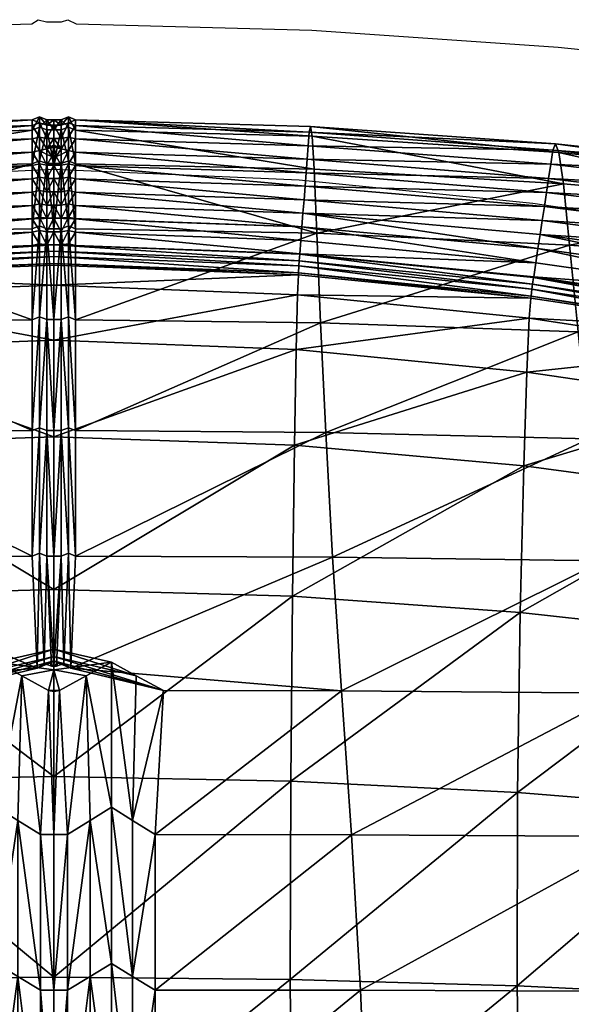
# Model space of a CAD drawing. Units: metres. Extents: x -7.312 to -6.634, y 1.559 to 2.186.
# Drawn here: x -6.976 to -6.937, y 2.116 to 2.186 of the extents above; entities that cross this region are included whole.
import ezdxf

# ---------------------------------------------------------------- set-up
doc = ezdxf.new("R2010")
doc.units = ezdxf.units.M
doc.header["$MEASUREMENT"] = 0
for name, color, linetype in [('72_PROFIM_FAN_D2_ANY', 2, 'Continuous'), ('72_PROFIM_FAN_D3_CH_SEAT', 7, 'Continuous'), ('72_PROFIM_INSERT', 7, 'Continuous')]:
    doc.layers.add(name, color=color, linetype=linetype)

# ---------------------------------------------------------------- blocks, each defined once
blk = doc.blocks.new('72_PROFIM_FAN_D2_GRAFIK_10H')
at = {"layer": '72_PROFIM_FAN_D2_ANY'}
for p, q in [((-0.018277, 0.310521), (-0.001563, 0.310969)), ((-0.001563, 0.310969), (-0.001116, 0.311267)), ((-0.001116, 0.311267), (-0.000521, 0.311118)), ((-0.000521, 0.311118), (0.000521, 0.311118)), ((0.000521, 0.311118), (0.000968, 0.311267)), ((0.000968, 0.311267), (0.001563, 0.310969)), ((0.001563, 0.310969), (0.018235, 0.310522)), ((0.018235, 0.310522), (0.03565, 0.309332)), ((0.03565, 0.309332), (0.051429, 0.307694)), ((-0.01749, 0.299954), (-0.000074, 0.300698)), ((-0.000074, 0.300698), (0.017341, 0.299954)), ((0.017341, 0.299954), (0.033864, 0.298316)), ((0.033864, 0.298316), (0.04875, 0.296084))]:
    blk.add_line(p, q, dxfattribs=at)
blk = doc.blocks.new('72profim_fan2EB0E98D63FC940B89D3DEDAF010FAF1E')
blk.add_blockref('72_PROFIM_FAN_D2_GRAFIK_10H', (0, 0))
blk = doc.blocks.new('72PROFIM_FAN_D3_CH_SEAT_09')
mesh = blk.add_polyface()
corners = [(-1.532, 301.086, 792.671), (-1.532, 296.489, 753.453), (-18.584, 296.185, 753.652), (-18.391, 300.709, 792.909), (-36.015, 299.682, 793.624), (-36.457, 295.337, 754.376), (-1.532, 297.211, 836.077), (-17.529, 296.634, 836.166), (-17.455, 295.678, 836.61), (-1.532, 299.095, 835.148), (-17.678, 298.546, 835.279), (-17.604, 297.591, 835.722), (-1.532, 298.153, 835.613), (-17.529, 296.634, 836.166), (-34.518, 297.083, 835.628), (-34.367, 296.09, 836.021), (-34.216, 295.097, 836.414), (-1.532, 300.037, 834.683), (-17.752, 299.502, 834.834), (-34.669, 298.075, 835.235), (-1.532, 300.978, 834.218), (-17.826, 300.458, 834.39), (-34.82, 299.068, 834.842), (-1.532, 302.861, 833.287), (-17.975, 302.368, 833.501), (-17.901, 301.413, 833.945), (-1.532, 301.92, 833.753), (-35.121, 301.052, 834.055), (-34.97, 300.06, 834.448), (-1.532, 303.802, 832.821), (-18.049, 303.324, 833.056), (-35.272, 302.044, 833.661), (-1.532, 304.189, 828.48), (-18.135, 303.731, 828.729), (-35.452, 302.502, 829.381), (-18.245, 303.042, 816.641), (-1.532, 303.468, 816.388), (-35.69, 301.893, 817.331), (0, 297.241, 836.072), (-17.529, 296.634, 836.166), (0, 297.266, 836.068)]
mesh.append_faces([[corners[k] for k in face] for face in [(7, 38, 39)]], dxfattribs={"vtx0": -1})
mesh.append_faces([[corners[k] for k in face] for face in [(13, 39, 40)]], dxfattribs={"vtx1": -1, "vtx2": -1})
mesh.append_faces([[corners[k] for k in face] for face in [(0, 1, 2), (2, 3, 0), (4, 3, 2), (2, 5, 4), (6, 7, 8), (9, 10, 11), (12, 11, 13), (11, 10, 14), (14, 15, 11), (16, 13, 11), (17, 18, 10), (19, 14, 10), (10, 18, 19), (20, 21, 18), (22, 19, 18), (18, 21, 22), (23, 24, 25), (26, 25, 21), (25, 24, 27), (27, 28, 25), (21, 25, 28), (28, 22, 21), (29, 30, 24), (31, 27, 24), (24, 30, 31), (32, 33, 30), (34, 31, 30), (30, 33, 34), (3, 35, 36), (35, 33, 32), (35, 3, 4), (4, 37, 35), (33, 35, 37), (37, 34, 33)]], dxfattribs={"vtx2": -1})
mesh = blk.add_polyface()
corners = [(-17.455, 295.678, 836.61), (-1.532, 296.268, 836.541), (-1.532, 297.211, 836.077), (-17.604, 297.591, 835.722), (-1.532, 298.153, 835.613), (-1.532, 299.095, 835.148), (-17.529, 296.634, 836.166), (-1.532, 297.211, 836.077), (-17.678, 298.546, 835.279), (-1.532, 300.037, 834.683), (-17.752, 299.502, 834.834), (-1.532, 300.978, 834.218), (-17.901, 301.413, 833.945), (-1.532, 301.92, 833.753), (-1.532, 302.861, 833.287), (-17.826, 300.458, 834.39), (-17.975, 302.368, 833.501), (-1.532, 303.802, 832.821), (-18.049, 303.324, 833.056), (-1.532, 304.189, 828.48), (-1.532, 303.468, 816.388), (-1.532, 301.086, 792.671), (-18.391, 300.709, 792.909), (-18.245, 303.042, 816.641), (-17.529, 296.634, 836.166), (-0.517, 297.247, 836.071), (0, 297.241, 836.072), (-17.529, 296.634, 836.166), (0, 297.266, 836.068), (-1.027, 301.301, 792.641), (-1.027, 296.701, 753.42), (-1.532, 296.489, 753.453), (-1.025, 296.375, 836.728), (-1.025, 297.317, 836.264), (-1.025, 298.259, 835.799), (-1.025, 299.2, 835.333), (-1.025, 297.317, 836.264), (-1.025, 300.142, 834.868), (-1.025, 302.024, 833.936), (-1.025, 301.083, 834.402), (-1.025, 302.965, 833.47), (-1.026, 303.985, 832.934), (-1.027, 304.408, 828.476), (-1.027, 303.686, 816.364)]
mesh.append_faces([[corners[k] for k in face] for face in [(24, 25, 26)]], dxfattribs={"vtx0": -1, "vtx1": -1, "vtx2": -1})
mesh.append_faces([[corners[k] for k in face] for face in [(7, 6, 28)]], dxfattribs={"vtx1": -1, "vtx2": -1})
mesh.append_faces([[corners[k] for k in face] for face in [(0, 1, 2), (3, 4, 5), (6, 7, 4), (8, 5, 9), (10, 9, 11), (12, 13, 14), (15, 11, 13), (16, 14, 17), (18, 17, 19), (20, 21, 22), (19, 20, 23), (24, 2, 25), (27, 26, 28), (29, 30, 31), (31, 21, 29), (32, 33, 2), (2, 1, 32), (34, 35, 5), (5, 4, 34), (36, 34, 4), (4, 7, 36), (35, 37, 9), (9, 5, 35), (11, 9, 37), (14, 13, 38), (13, 11, 39), (40, 41, 17), (17, 14, 40), (41, 42, 19), (19, 17, 41), (43, 29, 21), (21, 20, 43), (42, 43, 20), (20, 19, 42)]], dxfattribs={"vtx2": -1})
mesh = blk.add_polyface()
corners = [(-0.517, 302.133, 833.652), (-0.14, 302.28, 833.582), (0, 302.429, 833.507), (0, 302.876, 833.281), (-0.517, 302.876, 833.281), (0, 300.995, 834.213), (0, 301.45, 833.984), (-0.152, 301.611, 833.903), (-0.517, 301.747, 833.838), (-0.517, 300.995, 834.213), (0, 303.817, 832.814), (-0.517, 303.817, 832.814), (0, 304.203, 828.473), (-0.517, 304.203, 828.473), (0, 301.098, 792.664), (-0.517, 301.098, 792.664), (-0.517, 303.481, 816.381), (0, 303.481, 816.381), (-1.025, 302.024, 833.936), (-1.025, 302.965, 833.47), (-1.532, 302.861, 833.287), (-1.025, 301.083, 834.402), (-1.532, 301.92, 833.753), (0, 302.261, 833.591), (0, 302.349, 833.585), (0, 301.57, 833.963), (-1.026, 303.985, 832.934), (-1.027, 304.408, 828.476), (-1.027, 301.301, 792.641), (-1.027, 303.686, 816.364), (0, 301.635, 833.891)]
mesh.append_faces([[corners[k] for k in face] for face in [(8, 0, 18), (1, 23, 24), (7, 6, 25), (25, 30, 7), (24, 2, 1)]])
mesh.append_faces([[corners[k] for k in face] for face in [(23, 0, 7)]], dxfattribs={"vtx0": -1, "vtx1": -1, "vtx2": -1})
mesh.append_faces([[corners[k] for k in face] for face in [(0, 2, 3)]], dxfattribs={"vtx0": -1, "vtx2": -1})
mesh.append_faces([[corners[k] for k in face] for face in [(4, 0, 3), (8, 9, 7), (30, 23, 7)]], dxfattribs={"vtx1": -1})
mesh.append_faces([[corners[k] for k in face] for face in [(0, 1, 2), (5, 6, 7), (10, 11, 4), (4, 3, 10), (12, 13, 11), (11, 10, 12), (14, 15, 16), (16, 17, 14), (17, 16, 13), (13, 12, 17), (18, 19, 20), (21, 18, 22), (0, 4, 19), (19, 18, 0), (9, 8, 18), (18, 21, 9), (4, 11, 26), (26, 19, 4), (11, 13, 27), (27, 26, 11), (16, 15, 28), (28, 29, 16), (13, 16, 29), (29, 27, 13), (23, 1, 0), (0, 8, 7)]], dxfattribs={"vtx2": -1})
mesh = blk.add_polyface()
corners = [(0, 302.429, 833.507), (0.14, 302.28, 833.582), (0.517, 302.133, 833.652), (0, 302.876, 833.281), (0.517, 302.876, 833.281), (0.152, 301.611, 833.903), (0, 301.45, 833.984), (0, 300.995, 834.213), (0.517, 301.747, 833.838), (0.517, 300.995, 834.213), (0, 303.817, 832.814), (0.517, 303.817, 832.814), (0, 304.203, 828.473), (0.517, 304.203, 828.473), (0, 301.098, 792.664), (0, 303.481, 816.381), (0.517, 303.481, 816.381), (0.517, 301.098, 792.664), (1.532, 302.861, 833.287), (1.025, 302.965, 833.47), (1.025, 302.024, 833.936), (1.532, 301.92, 833.753), (1.025, 301.083, 834.402), (0, 302.349, 833.585), (0, 302.261, 833.591), (0, 301.57, 833.963), (1.026, 303.985, 832.934), (1.027, 304.408, 828.476), (1.027, 303.686, 816.364), (1.027, 301.301, 792.641), (0, 301.635, 833.891)]
mesh.append_faces([[corners[k] for k in face] for face in [(8, 20, 2), (1, 23, 24), (5, 25, 6), (25, 5, 30), (23, 1, 0)]])
mesh.append_faces([[corners[k] for k in face] for face in [(5, 2, 24)]], dxfattribs={"vtx0": -1, "vtx1": -1, "vtx2": -1})
mesh.append_faces([[corners[k] for k in face] for face in [(4, 3, 2), (8, 5, 9), (30, 5, 24)]], dxfattribs={"vtx1": -1})
mesh.append_faces([[corners[k] for k in face] for face in [(3, 0, 2)]], dxfattribs={"vtx1": -1, "vtx2": -1})
mesh.append_faces([[corners[k] for k in face] for face in [(0, 1, 2), (5, 6, 7), (10, 3, 4), (4, 11, 10), (12, 10, 11), (11, 13, 12), (14, 15, 16), (16, 17, 14), (15, 12, 13), (13, 16, 15), (18, 19, 20), (21, 20, 22), (2, 20, 19), (19, 4, 2), (9, 22, 20), (20, 8, 9), (4, 19, 26), (26, 11, 4), (11, 26, 27), (27, 13, 11), (16, 28, 29), (29, 17, 16), (13, 27, 28), (28, 16, 13), (5, 8, 2), (2, 1, 24)]], dxfattribs={"vtx2": -1})
mesh = blk.add_polyface()
corners = [(1.532, 299.095, 835.148), (1.532, 298.153, 835.613), (17.604, 297.591, 835.722), (1.532, 297.211, 836.077), (17.529, 296.634, 836.166), (1.532, 300.037, 834.683), (17.678, 298.546, 835.279), (1.532, 300.978, 834.218), (17.752, 299.502, 834.834), (1.532, 302.861, 833.287), (1.532, 301.92, 833.753), (17.901, 301.413, 833.945), (17.826, 300.458, 834.39), (1.532, 303.802, 832.821), (17.975, 302.368, 833.501), (1.532, 304.189, 828.48), (18.049, 303.324, 833.056), (18.391, 300.709, 792.909), (1.532, 301.086, 792.671), (1.532, 303.468, 816.388), (18.245, 303.042, 816.641), (17.529, 296.634, 836.166), (0, 297.241, 836.072), (0.517, 297.247, 836.071), (1.532, 297.211, 836.077), (0, 297.266, 836.068), (17.529, 296.634, 836.166), (1.027, 301.301, 792.641), (1.532, 296.489, 753.453), (1.027, 296.701, 753.42), (1.025, 296.375, 836.728), (1.532, 296.268, 836.541), (1.025, 297.317, 836.264), (1.025, 298.259, 835.799), (1.025, 299.2, 835.333), (1.025, 297.317, 836.264), (1.025, 300.142, 834.868), (1.025, 301.083, 834.402), (1.025, 302.024, 833.936), (1.025, 302.965, 833.47), (1.026, 303.985, 832.934), (1.027, 304.408, 828.476), (1.027, 303.686, 816.364)]
mesh.append_faces([[corners[k] for k in face] for face in [(21, 23, 24)]], dxfattribs={"vtx0": -1})
mesh.append_faces([[corners[k] for k in face] for face in [(21, 22, 23)]], dxfattribs={"vtx0": -1, "vtx1": -1, "vtx2": -1})
mesh.append_faces([[corners[k] for k in face] for face in [(25, 4, 3)]], dxfattribs={"vtx0": -1, "vtx2": -1})
mesh.append_faces([[corners[k] for k in face] for face in [(0, 1, 2), (1, 3, 4), (5, 0, 6), (7, 5, 8), (9, 10, 11), (10, 7, 12), (13, 9, 14), (15, 13, 16), (17, 18, 19), (20, 19, 15), (25, 22, 26), (27, 18, 28), (28, 29, 27), (30, 31, 24), (24, 32, 30), (33, 1, 0), (0, 34, 33), (35, 3, 1), (1, 33, 35), (34, 0, 5), (5, 36, 34), (36, 5, 7), (7, 37, 36), (38, 10, 9), (37, 7, 10), (39, 9, 13), (13, 40, 39), (40, 13, 15), (15, 41, 40), (42, 19, 18), (18, 27, 42), (41, 15, 19), (19, 42, 41)]], dxfattribs={"vtx2": -1})
mesh = blk.add_polyface()
corners = [(1.532, 301.086, 792.671), (18.391, 300.709, 792.909), (18.584, 296.185, 753.652), (1.532, 296.489, 753.453), (36.015, 299.682, 793.624), (36.457, 295.337, 754.376), (17.455, 295.678, 836.61), (17.529, 296.634, 836.166), (1.532, 297.211, 836.077), (17.604, 297.591, 835.722), (17.678, 298.546, 835.279), (1.532, 299.095, 835.148), (17.529, 296.634, 836.166), (1.532, 298.153, 835.613), (34.367, 296.09, 836.021), (34.518, 297.083, 835.628), (34.216, 295.097, 836.414), (17.752, 299.502, 834.834), (1.532, 300.037, 834.683), (34.669, 298.075, 835.235), (17.826, 300.458, 834.39), (1.532, 300.978, 834.218), (34.82, 299.068, 834.842), (17.901, 301.413, 833.945), (17.975, 302.368, 833.501), (1.532, 302.861, 833.287), (1.532, 301.92, 833.753), (34.97, 300.06, 834.448), (35.121, 301.052, 834.055), (18.049, 303.324, 833.056), (1.532, 303.802, 832.821), (35.272, 302.044, 833.661), (18.135, 303.731, 828.729), (1.532, 304.189, 828.48), (35.452, 302.502, 829.381), (1.532, 303.468, 816.388), (18.245, 303.042, 816.641), (35.69, 301.893, 817.331), (17.529, 296.634, 836.166), (0, 297.241, 836.072), (0, 297.266, 836.068)]
mesh.append_faces([[corners[k] for k in face] for face in [(40, 38, 12)]], dxfattribs={"vtx0": -1, "vtx2": -1})
mesh.append_faces([[corners[k] for k in face] for face in [(0, 1, 2), (2, 3, 0), (4, 5, 2), (2, 1, 4), (6, 7, 8), (9, 10, 11), (12, 9, 13), (9, 14, 15), (15, 10, 9), (9, 12, 16), (10, 17, 18), (19, 17, 10), (10, 15, 19), (17, 20, 21), (22, 20, 17), (17, 19, 22), (23, 24, 25), (20, 23, 26), (23, 27, 28), (28, 24, 23), (20, 22, 27), (27, 23, 20), (24, 29, 30), (31, 29, 24), (24, 28, 31), (29, 32, 33), (34, 32, 29), (29, 31, 34), (35, 36, 1), (33, 32, 36), (36, 37, 4), (4, 1, 36), (32, 34, 37), (37, 36, 32), (7, 38, 39)]], dxfattribs={"vtx2": -1})
mesh = blk.add_polyface()
corners = [(36.457, 295.337, 754.376), (36.015, 299.682, 793.624), (52.106, 298.247, 794.734), (37.052, 289.211, 705.391), (52.907, 294.117, 755.678), (18.851, 289.854, 704.672), (48.289, 287.95, 834.291), (33.603, 290.187, 834.156), (33.422, 286.38, 823.065), (33.915, 293.111, 837.199), (33.908, 293.064, 837.218), (48.737, 290.846, 837.454), (48.756, 290.93, 837.428), (33.603, 290.187, 834.156), (48.289, 287.95, 834.291), (48.463, 289.38, 836.849), (33.722, 291.607, 836.683), (48.988, 291.971, 837.097), (34.066, 294.104, 836.807), (34.216, 295.097, 836.414), (49.683, 295.094, 836.106), (34.518, 297.083, 835.628), (34.367, 296.09, 836.021), (34.216, 295.097, 836.414), (49.22, 293.012, 836.767), (49.915, 296.134, 835.775), (34.669, 298.075, 835.235), (50.147, 297.175, 835.445), (34.82, 299.068, 834.842), (50.61, 299.256, 834.783), (35.121, 301.052, 834.055), (34.97, 300.06, 834.448), (50.379, 298.216, 835.114), (50.842, 300.297, 834.452), (35.272, 302.044, 833.661), (51.131, 300.82, 830.248), (35.452, 302.502, 829.381), (35.69, 301.893, 817.331), (51.533, 300.309, 818.299), (33.603, 290.187, 834.156), (48.289, 287.95, 834.291), (34.216, 295.097, 836.414), (49.22, 293.012, 836.767), (49.22, 293.012, 836.767), (33.789, 292.227, 837.271), (48.562, 290.001, 837.455), (48.562, 290.001, 837.455), (33.789, 292.227, 837.271), (48.626, 290.359, 837.816), (33.834, 292.593, 837.614), (33.726, 291.733, 837.299), (48.469, 289.503, 837.462)]
mesh.append_faces([[corners[k] for k in face] for face in [(0, 1, 2), (3, 0, 4), (0, 3, 5), (6, 7, 8), (9, 10, 11), (11, 12, 9), (13, 14, 15), (15, 16, 13), (17, 18, 9), (19, 18, 17), (20, 21, 22), (22, 23, 24), (25, 26, 21), (27, 28, 26), (29, 30, 31), (32, 31, 28), (33, 34, 30), (35, 36, 34), (2, 1, 37), (38, 37, 36), (39, 7, 6), (6, 40, 39), (40, 14, 13), (13, 39, 40), (41, 19, 42), (23, 41, 43), (44, 45, 46), (46, 47, 44), (48, 11, 10), (10, 49, 48), (50, 16, 15), (15, 51, 50), (51, 45, 44), (44, 50, 51), (46, 48, 49), (49, 47, 46)]], dxfattribs={"vtx2": -1})
mesh = blk.add_polyface()
corners = [(52.106, 298.247, 794.734), (52.907, 294.117, 755.678), (36.457, 295.337, 754.376), (53.955, 288.237, 706.905), (37.052, 289.211, 705.391), (48.756, 290.93, 837.428), (48.737, 290.846, 837.454), (61.019, 288.421, 837.76), (61.377, 289.645, 837.453), (48.988, 291.971, 837.097), (49.22, 293.012, 836.767), (33.915, 293.111, 837.199), (34.216, 295.097, 836.414), (62.336, 292.918, 836.633), (49.683, 295.094, 836.106), (49.452, 294.053, 836.437), (34.367, 296.09, 836.021), (49.22, 293.012, 836.767), (61.697, 290.736, 837.18), (62.656, 294.008, 836.359), (49.915, 296.134, 835.775), (62.975, 295.099, 836.086), (50.147, 297.175, 835.445), (34.518, 297.083, 835.628), (34.669, 298.075, 835.235), (63.614, 297.28, 835.539), (50.61, 299.256, 834.783), (50.379, 298.216, 835.114), (34.97, 300.06, 834.448), (63.295, 296.189, 835.812), (34.82, 299.068, 834.842), (63.934, 298.37, 835.265), (50.842, 300.297, 834.452), (64.354, 298.958, 831.164), (51.131, 300.82, 830.248), (35.121, 301.052, 834.055), (35.272, 302.044, 833.661), (65.897, 296.611, 796.174), (51.533, 300.309, 818.299), (35.69, 301.893, 817.331), (64.975, 298.539, 819.41), (35.452, 302.502, 829.381), (49.22, 293.012, 836.767), (61.697, 290.736, 837.18), (34.216, 295.097, 836.414), (61.697, 290.736, 837.18), (34.216, 295.097, 836.414), (60.789, 287.575, 837.713), (48.562, 290.001, 837.455), (48.562, 290.001, 837.455), (48.626, 290.359, 837.816), (60.869, 287.926, 838.089), (48.469, 289.503, 837.462), (48.463, 289.38, 836.849), (60.659, 286.954, 837.094), (60.665, 287.078, 837.704)]
mesh.append_faces([[corners[k] for k in face] for face in [(0, 1, 2), (1, 3, 4), (5, 6, 7), (8, 9, 5), (10, 9, 8), (11, 5, 9), (9, 10, 12), (13, 14, 15), (16, 15, 14), (15, 17, 18), (17, 15, 16), (19, 20, 14), (21, 22, 20), (23, 14, 20), (24, 20, 22), (25, 26, 27), (28, 27, 26), (29, 27, 22), (30, 22, 27), (31, 32, 26), (33, 34, 32), (35, 26, 32), (36, 32, 34), (37, 0, 38), (39, 38, 0), (40, 38, 34), (41, 34, 38), (42, 10, 43), (10, 42, 44), (17, 42, 45), (42, 17, 46), (47, 48, 49), (6, 50, 51), (52, 53, 54), (49, 52, 55), (50, 48, 47)]], dxfattribs={"vtx2": -1})
mesh = blk.add_polyface()
corners = [(-0.517, 297.247, 836.071), (0, 297.266, 836.068), (0, 297.241, 836.072), (-0.517, 297.247, 836.071), (-1.532, 297.211, 836.077), (0, 297.266, 836.068), (-0.517, 297.229, 836.074), (0, 296.498, 753.447), (-0.517, 296.498, 753.447), (-0.517, 301.098, 792.664), (0, 301.098, 792.664), (-0.517, 296.287, 836.539), (0, 296.287, 836.539), (0, 299.112, 835.144), (-0.517, 299.112, 835.144), (-0.517, 298.171, 835.609), (0, 298.171, 835.609), (-0.517, 297.229, 836.074), (0, 300.054, 834.678), (-0.517, 300.054, 834.678), (0, 300.995, 834.213), (-0.517, 300.995, 834.213), (-0.152, 301.611, 833.903), (-1.025, 300.142, 834.868), (-1.025, 301.083, 834.402), (-1.532, 300.978, 834.218), (-1.532, 297.211, 836.077), (-1.025, 297.317, 836.264), (-1.025, 297.317, 836.264), (-1.027, 296.701, 753.42), (-1.027, 301.301, 792.641), (-1.025, 296.375, 836.728), (-1.025, 299.2, 835.333), (-1.025, 298.259, 835.799)]
mesh.append_faces([[corners[k] for k in face] for face in [(0, 26, 27), (4, 3, 28), (6, 0, 27), (3, 17, 28)]])
mesh.append_faces([[corners[k] for k in face] for face in [(3, 4, 5)]], dxfattribs={"vtx1": -1})
mesh.append_faces([[corners[k] for k in face] for face in [(21, 20, 22)]], dxfattribs={"vtx1": -1, "vtx2": -1})
mesh.append_faces([[corners[k] for k in face] for face in [(0, 1, 2), (6, 2, 1), (1, 0, 6), (7, 8, 9), (9, 10, 7), (2, 6, 11), (11, 12, 2), (13, 14, 15), (15, 16, 13), (16, 15, 17), (17, 2, 16), (18, 19, 14), (14, 13, 18), (20, 21, 19), (19, 18, 20), (23, 24, 25), (9, 8, 29), (29, 30, 9), (11, 6, 27), (27, 31, 11), (15, 14, 32), (32, 33, 15), (17, 15, 33), (33, 28, 17), (14, 19, 23), (23, 32, 14), (19, 21, 24), (24, 23, 19), (5, 2, 17), (17, 3, 5)]], dxfattribs={"vtx2": -1})
mesh = blk.add_polyface()
corners = [(0, 297.241, 836.072), (0, 297.266, 836.068), (0.517, 297.247, 836.071), (0.517, 297.247, 836.071), (0, 297.266, 836.068), (1.532, 297.211, 836.077), (0.517, 297.229, 836.074), (0, 296.498, 753.447), (0, 301.098, 792.664), (0.517, 301.098, 792.664), (0.517, 296.498, 753.447), (0, 296.287, 836.539), (0.517, 296.287, 836.539), (0, 299.112, 835.144), (0, 298.171, 835.609), (0.517, 298.171, 835.609), (0.517, 299.112, 835.144), (0.517, 297.229, 836.074), (0, 300.054, 834.678), (0.517, 300.054, 834.678), (0, 300.995, 834.213), (0.517, 300.995, 834.213), (0.152, 301.611, 833.903), (1.025, 297.317, 836.264), (1.532, 297.211, 836.077), (1.025, 297.317, 836.264), (1.027, 301.301, 792.641), (1.027, 296.701, 753.42), (1.025, 296.375, 836.728), (1.025, 298.259, 835.799), (1.025, 299.2, 835.333), (1.025, 300.142, 834.868), (1.025, 301.083, 834.402)]
mesh.append_faces([[corners[k] for k in face] for face in [(2, 23, 24), (5, 25, 3), (6, 23, 2), (3, 25, 17)]])
mesh.append_faces([[corners[k] for k in face] for face in [(22, 20, 21)]], dxfattribs={"vtx0": -1, "vtx2": -1})
mesh.append_faces([[corners[k] for k in face] for face in [(3, 4, 5)]], dxfattribs={"vtx1": -1})
mesh.append_faces([[corners[k] for k in face] for face in [(0, 1, 2), (6, 2, 1), (1, 0, 6), (7, 8, 9), (9, 10, 7), (0, 11, 12), (12, 6, 0), (13, 14, 15), (15, 16, 13), (14, 0, 17), (17, 15, 14), (18, 13, 16), (16, 19, 18), (20, 18, 19), (19, 21, 20), (9, 26, 27), (27, 10, 9), (12, 28, 23), (23, 6, 12), (15, 29, 30), (30, 16, 15), (17, 25, 29), (29, 15, 17), (16, 30, 31), (31, 19, 16), (19, 31, 32), (32, 21, 19), (4, 3, 17), (17, 0, 4)]], dxfattribs={"vtx2": -1})
mesh = blk.add_polyface()
corners = [(-1.532, 290.074, 704.524), (-18.851, 289.854, 704.672), (-18.584, 296.185, 753.652), (-36.457, 295.337, 754.376), (-37.052, 289.211, 705.391), (-17.129, 287.974, 823.024), (-17.225, 291.839, 834.099), (-33.603, 290.187, 834.156), (-17.381, 294.722, 837.053), (-17.379, 294.696, 837.065), (0, 295.365, 837.01), (-33.915, 293.111, 837.199), (-33.908, 293.064, 837.218), (-17.225, 291.839, 834.099), (-17.285, 293.251, 836.589), (-33.722, 291.607, 836.683), (-33.603, 290.187, 834.156), (-1.532, 296.268, 836.541), (-17.455, 295.678, 836.61), (-34.066, 294.104, 836.807), (-17.529, 296.634, 836.166), (-34.216, 295.097, 836.414), (-17.604, 297.591, 835.722), (-34.367, 296.09, 836.021), (-34.216, 295.097, 836.414), (-17.225, 291.839, 834.099), (-33.603, 290.187, 834.156), (-17.529, 296.634, 836.166), (-34.216, 295.097, 836.414), (-17.529, 296.634, 836.166), (-17.319, 293.869, 837.161), (-17.319, 293.869, 837.161), (0, 294.544, 837.125), (-33.789, 292.227, 837.271), (-33.789, 292.227, 837.271), (0, 295.355, 837.006), (-17.342, 294.241, 837.49), (-33.834, 292.593, 837.614), (-17.286, 293.379, 837.206), (-33.726, 291.733, 837.299), (0, 294.918, 837.447)]
mesh.append_faces([[corners[k] for k in face] for face in [(8, 9, 10)]], dxfattribs={"vtx1": -1, "vtx2": -1})
mesh.append_faces([[corners[k] for k in face] for face in [(0, 1, 2), (3, 2, 1), (1, 4, 3), (5, 6, 7), (8, 11, 12), (12, 9, 8), (13, 14, 15), (15, 16, 13), (17, 18, 8), (19, 11, 8), (8, 18, 19), (19, 18, 20), (20, 21, 19), (22, 23, 24), (25, 26, 7), (7, 6, 25), (26, 25, 13), (13, 16, 26), (27, 28, 21), (21, 20, 27), (28, 27, 29), (29, 24, 28), (30, 31, 32), (31, 30, 33), (33, 34, 31), (35, 9, 36), (37, 36, 9), (9, 12, 37), (38, 39, 15), (15, 14, 38), (40, 36, 30), (39, 38, 31), (31, 34, 39), (33, 30, 36), (36, 37, 33)]], dxfattribs={"vtx2": -1})
mesh = blk.add_polyface()
corners = [(18.584, 296.185, 753.652), (18.851, 289.854, 704.672), (1.532, 290.074, 704.524), (36.457, 295.337, 754.376), (33.603, 290.187, 834.156), (17.225, 291.839, 834.099), (17.129, 287.974, 823.024), (17.381, 294.722, 837.053), (0, 295.365, 837.01), (17.379, 294.696, 837.065), (33.908, 293.064, 837.218), (33.915, 293.111, 837.199), (17.225, 291.839, 834.099), (33.603, 290.187, 834.156), (33.722, 291.607, 836.683), (17.285, 293.251, 836.589), (17.455, 295.678, 836.61), (1.532, 296.268, 836.541), (34.066, 294.104, 836.807), (34.216, 295.097, 836.414), (17.529, 296.634, 836.166), (34.216, 295.097, 836.414), (34.367, 296.09, 836.021), (17.604, 297.591, 835.722), (17.225, 291.839, 834.099), (33.603, 290.187, 834.156), (17.529, 296.634, 836.166), (34.216, 295.097, 836.414), (17.529, 296.634, 836.166), (0, 294.544, 837.125), (17.319, 293.869, 837.161), (17.319, 293.869, 837.161), (33.789, 292.227, 837.271), (33.789, 292.227, 837.271), (17.342, 294.241, 837.49), (0, 295.355, 837.006), (33.834, 292.593, 837.614), (17.286, 293.379, 837.206), (33.726, 291.733, 837.299), (0, 294.918, 837.447)]
mesh.append_faces([[corners[k] for k in face] for face in [(7, 8, 9)]], dxfattribs={"vtx0": -1, "vtx1": -1})
mesh.append_faces([[corners[k] for k in face] for face in [(0, 1, 2), (1, 0, 3), (4, 5, 6), (7, 9, 10), (10, 11, 7), (12, 13, 14), (14, 15, 12), (7, 16, 17), (18, 16, 7), (7, 11, 18), (18, 19, 20), (20, 16, 18), (21, 22, 23), (24, 5, 4), (4, 25, 24), (25, 13, 12), (12, 24, 25), (26, 20, 19), (19, 27, 26), (27, 21, 28), (28, 26, 27), (29, 30, 31), (30, 32, 33), (33, 31, 30), (34, 9, 35), (36, 10, 9), (9, 34, 36), (37, 15, 14), (14, 38, 37), (37, 30, 29), (31, 34, 39), (38, 32, 30), (30, 37, 38), (33, 36, 34), (34, 31, 33)]], dxfattribs={"vtx2": -1})
mesh = blk.add_polyface()
corners = [(1.532, 290.074, 704.524), (1.532, 296.489, 753.453), (18.584, 296.185, 753.652), (0, 288.629, 823.035), (17.129, 287.974, 823.024), (17.225, 291.839, 834.099), (0, 292.519, 834.091), (1.532, 295.326, 837.005), (0.517, 295.355, 837.006), (0, 295.365, 837.01), (17.381, 294.722, 837.053), (0, 295.355, 837.006), (17.379, 294.696, 837.065), (17.225, 291.839, 834.099), (17.285, 293.251, 836.589), (0, 293.926, 836.56), (1.532, 296.268, 836.541), (1.532, 297.211, 836.077), (17.455, 295.678, 836.61), (0, 292.519, 834.091), (17.225, 291.839, 834.099), (17.319, 293.869, 837.161), (0, 294.544, 837.125), (0, 294.544, 837.125), (0, 294.918, 837.447), (17.342, 294.241, 837.49), (0, 294.057, 837.177), (17.286, 293.379, 837.206), (0.517, 295.345, 837.003), (0, 290.08, 704.52), (0, 296.498, 753.447), (0.517, 296.498, 753.447), (0.517, 290.08, 704.52), (0, 296.287, 836.539), (0.517, 296.287, 836.539), (1.027, 296.701, 753.42), (1.026, 290.283, 704.49), (1.025, 295.433, 837.193), (1.025, 296.375, 836.728)]
mesh.append_faces([[corners[k] for k in face] for face in [(7, 37, 8), (8, 37, 28)]])
mesh.append_faces([[corners[k] for k in face] for face in [(10, 7, 9)]], dxfattribs={"vtx1": -1, "vtx2": -1})
mesh.append_faces([[corners[k] for k in face] for face in [(0, 1, 2), (3, 4, 5), (5, 6, 3), (7, 8, 9), (9, 11, 12), (6, 13, 14), (14, 15, 6), (16, 7, 10), (17, 16, 18), (19, 6, 5), (5, 20, 19), (20, 13, 6), (6, 19, 20), (21, 22, 23), (11, 24, 25), (26, 15, 14), (14, 27, 26), (23, 26, 27), (24, 22, 21), (9, 8, 28), (28, 11, 9), (29, 30, 31), (31, 32, 29), (33, 11, 28), (28, 34, 33), (35, 1, 0), (0, 36, 35), (37, 7, 16), (16, 38, 37), (31, 35, 36), (36, 32, 31), (28, 37, 38), (38, 34, 28)]], dxfattribs={"vtx2": -1})
mesh = blk.add_polyface()
corners = [(-18.584, 296.185, 753.652), (-1.532, 296.489, 753.453), (-1.532, 290.074, 704.524), (0, 288.629, 823.035), (0, 292.519, 834.091), (-17.225, 291.839, 834.099), (-17.129, 287.974, 823.024), (-17.379, 294.696, 837.065), (0, 295.355, 837.006), (0, 295.365, 837.01), (-0.517, 295.355, 837.006), (-1.532, 295.326, 837.005), (-17.381, 294.722, 837.053), (0, 293.926, 836.56), (-17.285, 293.251, 836.589), (-17.225, 291.839, 834.099), (-1.532, 296.268, 836.541), (0, 292.519, 834.091), (-17.225, 291.839, 834.099), (0, 294.544, 837.125), (0, 294.544, 837.125), (-17.319, 293.869, 837.161), (-17.342, 294.241, 837.49), (0, 294.918, 837.447), (0, 294.057, 837.177), (-17.286, 293.379, 837.206), (-17.319, 293.869, 837.161), (-0.517, 295.345, 837.003), (0, 290.08, 704.52), (-0.517, 290.08, 704.52), (-0.517, 296.498, 753.447), (0, 296.498, 753.447), (0, 296.287, 836.539), (-0.517, 296.287, 836.539), (-1.027, 296.701, 753.42), (-1.026, 290.283, 704.49), (-1.025, 295.433, 837.193), (-1.025, 296.375, 836.728)]
mesh.append_faces([[corners[k] for k in face] for face in [(11, 10, 36), (10, 27, 36)]])
mesh.append_faces([[corners[k] for k in face] for face in [(12, 9, 11)]], dxfattribs={"vtx0": -1, "vtx1": -1})
mesh.append_faces([[corners[k] for k in face] for face in [(0, 1, 2), (3, 4, 5), (5, 6, 3), (7, 8, 9), (9, 10, 11), (4, 13, 14), (14, 15, 4), (12, 11, 16), (17, 18, 5), (5, 4, 17), (18, 17, 4), (4, 15, 18), (19, 20, 21), (22, 23, 8), (24, 25, 14), (14, 13, 24), (25, 24, 19), (19, 26, 25), (21, 20, 23), (9, 8, 27), (27, 10, 9), (28, 29, 30), (30, 31, 28), (32, 33, 27), (27, 8, 32), (34, 35, 2), (2, 1, 34), (36, 37, 16), (16, 11, 36), (30, 29, 35), (35, 34, 30), (27, 33, 37), (37, 36, 27)]], dxfattribs={"vtx2": -1})
mesh = blk.add_polyface()
corners = [(-1.195, 265.472, 564.577), (-20.336, 263.869, 557.405), (-19.702, 273.311, 600.747), (-1.532, 273.38, 600.7), (-38.847, 273.033, 601.433), (-19.215, 282.101, 651.77), (-1.532, 282.238, 651.677), (-18.851, 289.854, 704.672), (-1.532, 290.074, 704.524), (-37.837, 281.658, 652.475), (-37.052, 289.211, 705.391), (0, 271.024, 762.522), (0, 281.792, 800.459), (-17.01, 281.202, 800.431), (-16.863, 270.553, 762.48), (-33.211, 279.761, 800.491), (-32.96, 269.39, 762.606), (-17.129, 287.974, 823.024), (0, 288.629, 823.035), (-33.422, 286.38, 823.065), (-33.603, 290.187, 834.156), (0, 265.594, 565.129), (-0.186, 265.594, 565.129), (-0.517, 273.382, 600.699), (0, 273.382, 600.699), (-0.517, 282.242, 651.674), (0, 282.242, 651.674), (-0.517, 290.08, 704.52), (0, 290.08, 704.52), (-1.025, 273.583, 600.658), (-0.693, 265.794, 565.083), (-1.026, 282.444, 651.64), (-1.026, 290.283, 704.49)]
mesh.append_faces([[corners[k] for k in face] for face in [(0, 1, 2)]], dxfattribs={"vtx0": -1, "vtx2": -1})
mesh.append_faces([[corners[k] for k in face] for face in [(3, 0, 2)]], dxfattribs={"vtx1": -1})
mesh.append_faces([[corners[k] for k in face] for face in [(4, 2, 1), (5, 6, 3), (3, 2, 5), (7, 8, 6), (6, 5, 7), (9, 5, 2), (10, 7, 5), (11, 12, 13), (13, 14, 11), (14, 13, 15), (15, 16, 14), (17, 13, 12), (12, 18, 17), (19, 15, 13), (13, 17, 19), (20, 19, 17), (21, 22, 23), (23, 24, 21), (24, 23, 25), (25, 26, 24), (26, 25, 27), (27, 28, 26), (29, 30, 0), (0, 3, 29), (31, 29, 3), (3, 6, 31), (32, 31, 6), (6, 8, 32), (23, 22, 30), (30, 29, 23), (25, 23, 29), (29, 31, 25), (27, 25, 31), (31, 32, 27)]], dxfattribs={"vtx2": -1})
mesh = blk.add_polyface()
corners = [(19.702, 273.311, 600.747), (20.336, 263.869, 557.405), (1.195, 265.472, 564.577), (1.532, 273.38, 600.7), (38.847, 273.033, 601.433), (19.215, 282.101, 651.77), (1.532, 282.238, 651.677), (18.851, 289.854, 704.672), (1.532, 290.074, 704.524), (37.837, 281.658, 652.475), (37.052, 289.211, 705.391), (0, 271.024, 762.522), (16.863, 270.553, 762.48), (17.01, 281.202, 800.431), (0, 281.792, 800.459), (32.96, 269.39, 762.606), (33.211, 279.761, 800.491), (17.129, 287.974, 823.024), (0, 288.629, 823.035), (33.422, 286.38, 823.065), (33.603, 290.187, 834.156), (0, 265.594, 565.129), (0, 273.382, 600.699), (0.517, 273.382, 600.699), (0.186, 265.594, 565.129), (0, 282.242, 651.674), (0.517, 282.242, 651.674), (0, 290.08, 704.52), (0.517, 290.08, 704.52), (1.025, 273.583, 600.658), (0.693, 265.794, 565.083), (1.026, 282.444, 651.64), (1.026, 290.283, 704.49)]
mesh.append_faces([[corners[k] for k in face] for face in [(3, 0, 2)]], dxfattribs={"vtx1": -1})
mesh.append_faces([[corners[k] for k in face] for face in [(0, 1, 2)]], dxfattribs={"vtx1": -1, "vtx2": -1})
mesh.append_faces([[corners[k] for k in face] for face in [(1, 0, 4), (5, 0, 3), (3, 6, 5), (7, 5, 6), (6, 8, 7), (0, 5, 9), (5, 7, 10), (11, 12, 13), (13, 14, 11), (12, 15, 16), (16, 13, 12), (17, 18, 14), (14, 13, 17), (19, 17, 13), (13, 16, 19), (17, 19, 20), (21, 22, 23), (23, 24, 21), (22, 25, 26), (26, 23, 22), (25, 27, 28), (28, 26, 25), (29, 3, 2), (2, 30, 29), (31, 6, 3), (3, 29, 31), (32, 8, 6), (6, 31, 32), (23, 29, 30), (30, 24, 23), (26, 31, 29), (29, 23, 26), (28, 32, 31), (31, 26, 28)]], dxfattribs={"vtx2": -1})
mesh = blk.add_polyface()
corners = [(40.121, 263.689, 558.071), (38.847, 273.033, 601.433), (56.881, 272.496, 603.288), (58.8, 263.27, 559.988), (41.476, 253.57, 521.665), (60.785, 253.215, 523.566), (20.336, 263.869, 557.405), (21.024, 253.698, 521.026), (37.837, 281.658, 652.475), (55.273, 280.924, 654.184), (37.052, 289.211, 705.391), (53.955, 288.237, 706.905), (19.702, 273.311, 600.747), (19.215, 282.101, 651.77), (47.362, 255.514, 716.149), (32.768, 256.675, 715.298), (32.737, 243.023, 664.456), (47.525, 267.782, 763.147), (59.792, 265.979, 764.353), (59.945, 275.63, 801.449), (47.793, 277.794, 800.782), (32.96, 269.39, 762.606), (33.211, 279.761, 800.491), (59.807, 254.156, 718.001), (60.166, 281.857, 823.598), (48.046, 284.218, 823.232), (60.435, 285.517, 834.536), (48.289, 287.95, 834.291), (33.422, 286.38, 823.065), (48.289, 287.95, 834.291), (60.435, 285.517, 834.536), (60.659, 286.954, 837.094), (48.463, 289.38, 836.849), (48.289, 287.95, 834.291), (60.435, 285.517, 834.536), (60.665, 287.078, 837.704), (48.469, 289.503, 837.462)]
mesh.append_faces([[corners[k] for k in face] for face in [(0, 1, 2), (2, 3, 0), (4, 0, 3), (3, 5, 4), (1, 0, 6), (0, 4, 7), (1, 8, 9), (9, 2, 1), (8, 10, 11), (11, 9, 8), (8, 1, 12), (10, 8, 13), (14, 15, 16), (17, 18, 19), (19, 20, 17), (21, 17, 20), (20, 22, 21), (14, 23, 18), (18, 17, 14), (15, 14, 17), (17, 21, 15), (24, 25, 20), (20, 19, 24), (25, 24, 26), (26, 27, 25), (25, 28, 22), (22, 20, 25), (28, 25, 27), (29, 30, 31), (31, 32, 29), (33, 27, 26), (26, 34, 33), (34, 30, 29), (29, 33, 34), (31, 35, 36)]], dxfattribs={"vtx2": -1})
mesh = blk.add_polyface()
corners = [(-1.195, 265.472, 564.577), (-7.739, 263.887, 557.392), (-20.336, 263.869, 557.405), (-7.154, 253.703, 521.024), (-21.024, 253.698, 521.026), (-40.121, 263.689, 558.071), (0, 243.646, 664.196), (0, 257.813, 715.131), (-16.742, 257.491, 715.081), (-16.705, 243.479, 664.142), (-32.768, 256.675, 715.298), (0, 271.024, 762.522), (-16.863, 270.553, 762.48), (-32.96, 269.39, 762.606), (0, 253.704, 521.023), (-0.964, 253.704, 521.023), (-0.378, 263.893, 557.388), (0, 263.893, 557.388), (-0.272, 265.829, 564.962), (0, 265.981, 564.855), (0, 266.291, 563.391), (-5.821, 264.925, 557.119), (-5.561, 254.705, 520.685), (-2.282, 264.919, 557.12), (0, 265.346, 559.093), (0, 263.822, 557.067), (-2.558, 254.706, 520.685), (0, 266.794, 561.018), (-4.061, 265.877, 556.869), (-4.06, 255.65, 520.367), (-0.186, 265.594, 565.129), (0, 265.594, 565.129), (-0.693, 265.794, 565.083)]
mesh.append_faces([[corners[k] for k in face] for face in [(18, 0, 32), (30, 18, 32), (25, 17, 16)]])
mesh.append_faces([[corners[k] for k in face] for face in [(1, 20, 21)]], dxfattribs={"vtx0": -1})
mesh.append_faces([[corners[k] for k in face] for face in [(1, 19, 20)]], dxfattribs={"vtx0": -1, "vtx2": -1})
mesh.append_faces([[corners[k] for k in face] for face in [(1, 0, 19)]], dxfattribs={"vtx1": -1, "vtx2": -1})
mesh.append_faces([[corners[k] for k in face] for face in [(0, 1, 2), (2, 1, 3), (3, 4, 2), (5, 2, 4), (6, 7, 8), (9, 8, 10), (7, 11, 12), (12, 8, 7), (8, 12, 13), (13, 10, 8), (14, 15, 16), (16, 17, 14), (0, 18, 19), (22, 3, 1), (1, 21, 22), (16, 23, 24), (24, 25, 16), (23, 16, 15), (15, 26, 23), (27, 28, 21), (21, 20, 27), (28, 29, 22), (22, 21, 28), (28, 27, 24), (24, 23, 28), (29, 28, 23), (23, 26, 29), (18, 30, 31), (31, 19, 18)]], dxfattribs={"vtx2": -1})
mesh = blk.add_polyface()
corners = [(20.336, 263.869, 557.405), (7.739, 263.887, 557.392), (1.195, 265.472, 564.577), (21.024, 253.698, 521.026), (7.154, 253.703, 521.024), (40.121, 263.689, 558.071), (16.742, 257.491, 715.081), (0, 257.813, 715.131), (0, 243.646, 664.196), (32.768, 256.675, 715.298), (16.705, 243.479, 664.142), (16.863, 270.553, 762.48), (0, 271.024, 762.522), (32.96, 269.39, 762.606), (0, 253.704, 521.023), (0, 263.893, 557.388), (0.378, 263.893, 557.388), (0.964, 253.704, 521.023), (5.821, 264.925, 557.119), (0, 266.291, 563.391), (0, 265.981, 564.855), (0.272, 265.829, 564.962), (5.561, 254.705, 520.685), (0, 263.822, 557.067), (0, 265.346, 559.093), (2.282, 264.919, 557.12), (2.558, 254.706, 520.685), (0, 266.794, 561.018), (4.061, 265.877, 556.869), (4.06, 255.65, 520.367), (0, 265.594, 565.129), (0.186, 265.594, 565.129), (0.693, 265.794, 565.083)]
mesh.append_faces([[corners[k] for k in face] for face in [(21, 32, 2), (31, 32, 21), (23, 16, 15)]])
mesh.append_faces([[corners[k] for k in face] for face in [(1, 20, 2)]], dxfattribs={"vtx0": -1, "vtx1": -1})
mesh.append_faces([[corners[k] for k in face] for face in [(1, 19, 20)]], dxfattribs={"vtx0": -1, "vtx2": -1})
mesh.append_faces([[corners[k] for k in face] for face in [(0, 1, 2), (0, 3, 4), (4, 1, 0), (3, 0, 5), (6, 7, 8), (9, 6, 10), (7, 6, 11), (11, 12, 7), (6, 9, 13), (13, 11, 6), (14, 15, 16), (16, 17, 14), (1, 18, 19), (20, 21, 2), (22, 18, 1), (1, 4, 22), (16, 23, 24), (24, 25, 16), (25, 26, 17), (17, 16, 25), (27, 19, 18), (18, 28, 27), (28, 18, 22), (22, 29, 28), (28, 25, 24), (24, 27, 28), (29, 26, 25), (25, 28, 29), (21, 20, 30), (30, 31, 21)]], dxfattribs={"vtx2": -1})
mesh = blk.add_polyface()
corners = [(-63.977, 230.483, 468.482), (-43.713, 230.771, 466.829), (-44.233, 217.977, 446.952), (-64.695, 217.742, 448.384), (-44.33, 204.547, 430.755), (-22.175, 230.867, 466.296), (-7.154, 230.867, 466.305), (-7.154, 218.055, 446.53), (-22.447, 218.055, 446.512), (-7.154, 204.604, 430.442), (-22.501, 204.604, 430.413), (-62.592, 242.297, 493.304), (-42.734, 242.616, 491.492), (-60.785, 253.215, 523.566), (-41.476, 253.57, 521.665), (-21.669, 242.723, 490.895), (-7.154, 242.723, 490.899), (-21.024, 253.698, 521.026), (-7.154, 253.703, 521.024), (-33.555, 218.533, 575.722), (-32.966, 229.84, 615.968), (-47.831, 229.535, 617.362), (-48.702, 218.487, 577.222), (-34.394, 208.405, 542.743), (-49.893, 208.506, 544.243), (-16.807, 229.981, 615.571), (-17.104, 218.461, 575.278), (0, 218.395, 575.32), (-17.537, 208.207, 542.278), (-16.705, 243.479, 664.142), (0, 230.011, 615.622), (-32.737, 243.023, 664.456), (-16.742, 257.491, 715.081), (0, 243.646, 664.196), (-32.768, 256.675, 715.298), (-47.424, 242.321, 665.613), (-47.362, 255.514, 716.149), (-5.561, 218.896, 445.882), (-5.561, 231.781, 465.768)]
mesh.append_faces([[corners[k] for k in face] for face in [(0, 1, 2), (3, 2, 4), (5, 6, 7), (7, 8, 5), (1, 5, 8), (8, 2, 1), (8, 7, 9), (2, 8, 10), (11, 12, 1), (13, 14, 12), (15, 16, 6), (6, 5, 15), (17, 18, 16), (16, 15, 17), (12, 15, 5), (5, 1, 12), (14, 17, 15), (15, 12, 14), (19, 20, 21), (21, 22, 19), (23, 19, 22), (22, 24, 23), (25, 26, 27), (26, 25, 20), (20, 19, 26), (28, 26, 19), (29, 25, 30), (31, 20, 25), (25, 29, 31), (32, 29, 33), (34, 31, 29), (35, 21, 20), (20, 31, 35), (36, 35, 31), (37, 7, 6), (38, 6, 16)]], dxfattribs={"vtx2": -1})
mesh = blk.add_polyface()
corners = [(44.233, 217.977, 446.952), (43.713, 230.771, 466.829), (63.977, 230.483, 468.482), (22.175, 230.867, 466.296), (22.447, 218.055, 446.512), (7.154, 218.055, 446.53), (7.154, 230.867, 466.305), (7.154, 204.604, 430.442), (22.501, 204.604, 430.413), (42.734, 242.616, 491.492), (62.592, 242.297, 493.304), (41.476, 253.57, 521.665), (60.785, 253.215, 523.566), (21.669, 242.723, 490.895), (7.154, 242.723, 490.899), (21.024, 253.698, 521.026), (7.154, 253.703, 521.024), (33.555, 218.533, 575.722), (48.702, 218.487, 577.222), (47.831, 229.535, 617.362), (32.966, 229.84, 615.968), (34.394, 208.405, 542.743), (49.893, 208.506, 544.243), (0, 218.395, 575.32), (17.104, 218.461, 575.278), (16.807, 229.981, 615.571), (17.537, 208.207, 542.278), (0, 230.011, 615.622), (16.705, 243.479, 664.142), (32.737, 243.023, 664.456), (0, 243.646, 664.196), (16.742, 257.491, 715.081), (32.768, 256.675, 715.298), (47.424, 242.321, 665.613), (47.362, 255.514, 716.149), (5.561, 218.896, 445.882), (5.561, 231.781, 465.768)]
mesh.append_faces([[corners[k] for k in face] for face in [(0, 1, 2), (3, 4, 5), (5, 6, 3), (1, 0, 4), (4, 3, 1), (7, 5, 4), (8, 4, 0), (1, 9, 10), (9, 11, 12), (13, 3, 6), (6, 14, 13), (15, 13, 14), (14, 16, 15), (9, 1, 3), (3, 13, 9), (11, 9, 13), (13, 15, 11), (17, 18, 19), (19, 20, 17), (21, 22, 18), (18, 17, 21), (23, 24, 25), (24, 17, 20), (20, 25, 24), (26, 21, 17), (17, 24, 26), (27, 25, 28), (29, 28, 25), (25, 20, 29), (30, 28, 31), (28, 29, 32), (33, 29, 20), (20, 19, 33), (29, 33, 34), (6, 5, 35), (14, 6, 36)]], dxfattribs={"vtx2": -1})
mesh = blk.add_polyface()
corners = [(0, 218.395, 575.32), (0, 230.011, 615.622), (-16.807, 229.981, 615.571), (0, 208.084, 542.305), (-17.104, 218.461, 575.278), (0, 243.646, 664.196), (-16.705, 243.479, 664.142), (0, 218.055, 446.534), (-0.964, 218.055, 446.534), (-0.964, 230.867, 466.307), (0, 230.867, 466.307), (0, 204.604, 430.448), (-0.964, 242.723, 490.9), (0, 242.723, 490.9), (-0.964, 253.704, 521.023), (0, 253.704, 521.023), (-7.154, 230.867, 466.305), (-5.561, 231.781, 465.768), (-5.561, 218.896, 445.882), (-7.154, 218.055, 446.53), (-5.561, 205.371, 429.703), (-7.154, 242.723, 490.899), (-5.561, 243.691, 490.471), (-7.154, 253.703, 521.024), (-5.561, 254.705, 520.685), (-2.557, 231.781, 465.769), (-2.557, 218.896, 445.884), (-0.964, 204.604, 430.448), (-2.558, 243.691, 490.472), (-2.558, 254.706, 520.685), (-4.059, 232.642, 465.261), (-4.059, 219.689, 445.27), (-4.059, 244.603, 490.068), (-4.06, 255.65, 520.367), (-4.058, 206.093, 429.007)]
mesh.append_faces([[corners[k] for k in face] for face in [(0, 1, 2), (3, 0, 4), (1, 5, 6), (7, 8, 9), (9, 10, 7), (8, 7, 11), (10, 9, 12), (12, 13, 10), (13, 12, 14), (14, 15, 13), (16, 17, 18), (19, 18, 20), (21, 22, 17), (22, 21, 23), (23, 24, 22), (25, 9, 8), (8, 26, 25), (26, 8, 27), (28, 12, 9), (9, 25, 28), (29, 14, 12), (12, 28, 29), (30, 31, 18), (18, 17, 30), (20, 18, 31), (32, 30, 17), (17, 22, 32), (33, 32, 22), (22, 24, 33), (31, 30, 25), (25, 26, 31), (34, 31, 26), (30, 32, 28), (28, 25, 30), (32, 33, 29), (29, 28, 32)]], dxfattribs={"vtx2": -1})
mesh = blk.add_polyface()
corners = [(16.807, 229.981, 615.571), (0, 230.011, 615.622), (0, 218.395, 575.32), (17.104, 218.461, 575.278), (0, 208.084, 542.305), (16.705, 243.479, 664.142), (0, 243.646, 664.196), (0, 218.055, 446.534), (0, 230.867, 466.307), (0.964, 230.867, 466.307), (0.964, 218.055, 446.534), (0, 204.604, 430.448), (0, 242.723, 490.9), (0.964, 242.723, 490.9), (0, 253.704, 521.023), (0.964, 253.704, 521.023), (5.561, 218.896, 445.882), (5.561, 231.781, 465.768), (7.154, 230.867, 466.305), (5.561, 205.371, 429.703), (7.154, 218.055, 446.53), (5.561, 243.691, 490.471), (7.154, 242.723, 490.899), (5.561, 254.705, 520.685), (7.154, 253.703, 521.024), (2.557, 231.781, 465.769), (2.557, 218.896, 445.884), (0.964, 204.604, 430.448), (2.558, 243.691, 490.472), (2.558, 254.706, 520.685), (4.059, 232.642, 465.261), (4.059, 219.689, 445.27), (4.059, 244.603, 490.068), (4.06, 255.65, 520.367), (4.058, 206.093, 429.007)]
mesh.append_faces([[corners[k] for k in face] for face in [(0, 1, 2), (3, 2, 4), (5, 6, 1), (7, 8, 9), (9, 10, 7), (11, 7, 10), (8, 12, 13), (13, 9, 8), (12, 14, 15), (15, 13, 12), (16, 17, 18), (19, 16, 20), (17, 21, 22), (21, 23, 24), (24, 22, 21), (25, 26, 10), (10, 9, 25), (27, 10, 26), (28, 25, 9), (9, 13, 28), (29, 28, 13), (13, 15, 29), (30, 17, 16), (16, 31, 30), (31, 16, 19), (32, 21, 17), (17, 30, 32), (33, 23, 21), (21, 32, 33), (31, 26, 25), (25, 30, 31), (26, 31, 34), (30, 25, 28), (28, 32, 30), (32, 28, 29), (29, 33, 32)]], dxfattribs={"vtx2": -1})
blk = doc.blocks.new('XCAD030B7F2A1CA0DD04B0EB7C0974A340D01D')
at = {"color": 7}
blk.add_blockref('72profim_fan2EB0E98D63FC940B89D3DEDAF010FAF1E', (0, 0), dxfattribs=at)
at = {"layer": '72_PROFIM_FAN_D3_CH_SEAT', "color": 0, "xscale": 0.001, "yscale": 0.001, "zscale": 0.001}
blk.add_blockref('72PROFIM_FAN_D3_CH_SEAT_09', (0, 0, 0.015), dxfattribs=at)

msp = doc.modelspace()

# ---------------------------------------------------------------- block references
at = {"layer": '72_PROFIM_INSERT'}
msp.add_blockref('XCAD030B7F2A1CA0DD04B0EB7C0974A340D01D', (-6.973259, 1.874286), dxfattribs=at)

doc.saveas('drawing.dxf')
